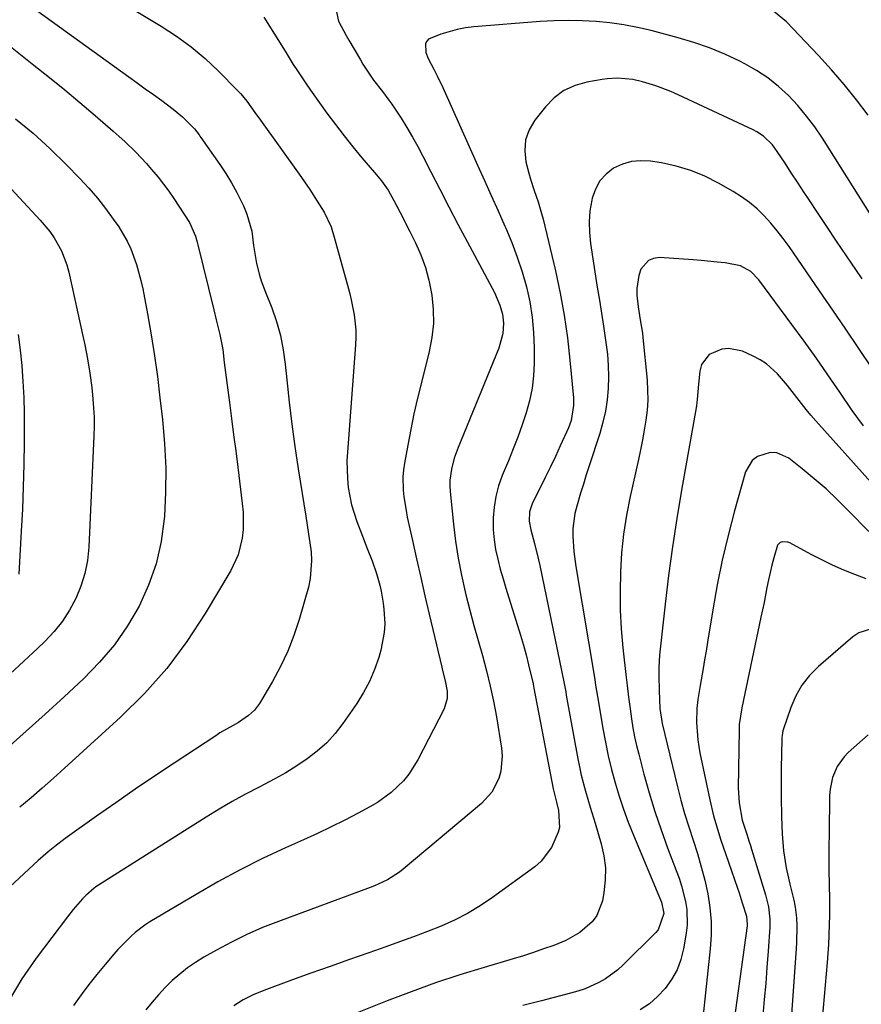
# Model space of a CAD drawing. Units: inches. Extents: x 1841539 to 1846869, y 458119 to 463432.
# Drawn here: x 1842900 to 1843137, y 462040 to 462317 of the extents above; entities that cross this region are included whole.
import ezdxf

# ---------------------------------------------------------------- set-up
doc = ezdxf.new("R2010")
doc.units = ezdxf.units.IN
doc.header["$MEASUREMENT"] = 0
doc.layers.add('7', color=7, linetype='Continuous')
doc.layers.add('8', color=7, linetype='Continuous')

msp = doc.modelspace()

# ---------------------------------------------------------------- linework, layer by layer
at = {"layer": '7', "color": 18}
for points in [[(1842900.31, 462322.53, 1808), (1842930.29, 462300.87, 1808), (1842932.61, 462299.19, 1808), (1842934.93, 462297.52, 1808), (1842937.26, 462295.84, 1808), (1842939.58, 462294.16, 1808), (1842942.8, 462291.79, 1808), (1842945.42, 462289.56, 1808), (1842948.77, 462286.22, 1808), (1842950.1, 462284.48, 1808), (1842950.35, 462284.12, 1808), (1842950.6, 462283.76, 1808), (1842955.92, 462276.15, 1808), (1842957.62, 462273.58, 1808), (1842959.24, 462270.96, 1808), (1842960.73, 462268.26, 1808), (1842962.63, 462264.49, 1808), (1842963.59, 462262.18, 1808), (1842964.94, 462257.42, 1808), (1842965.47, 462253.32, 1808), (1842965.68, 462251.64, 1808), (1842966.27, 462248.31, 1808), (1842967.11, 462245.02, 1808), (1842967.6, 462243.4, 1808), (1842968.76, 462240.22, 1808), (1842970.55, 462235.74, 1808), (1842971.9, 462231.88, 1808), (1842973.03, 462227.97, 1808), (1842973.82, 462223.97, 1808), (1842974.39, 462219.92, 1808), (1842974.81, 462215.52, 1808), (1842975.48, 462209.23, 1808), (1842976.23, 462202.95, 1808), (1842977.09, 462196.69, 1808), (1842978.03, 462190.44, 1808), (1842980.18, 462177.06, 1808), (1842980.57, 462174.55, 1808), (1842980.94, 462172.03, 1808), (1842981.29, 462169.52, 1808), (1842981.63, 462167, 1808), (1842981.8, 462164.49, 1808), (1842981.42, 462159.53, 1808), (1842980.88, 462157.07, 1808), (1842978.27, 462147.97, 1808), (1842976.78, 462143.44, 1808), (1842975.07, 462139.01, 1808), (1842973.03, 462134.72, 1808), (1842970.77, 462130.53, 1808), (1842967.08, 462124.28, 1808), (1842965.73, 462122.43, 1808), (1842964.06, 462120.87, 1808), (1842961.19, 462118.94, 1808), (1842959.7, 462118.12, 1808), (1842955.98, 462115.98, 1808), (1842954.77, 462115.22, 1808), (1842943.07, 462107.52, 1808), (1842937.55, 462103.84, 1808), (1842932.05, 462100.13, 1808), (1842926.6, 462096.34, 1808), (1842921.17, 462092.52, 1808), (1842912.36, 462086.23, 1808), (1842909.43, 462084.02, 1808), (1842907.54, 462082.46, 1808), (1842904.79, 462080.02, 1808), (1842883.36, 462060.21, 1808)], [(1842929.09, 462321.33, 1806), (1842939.39, 462315.13, 1806), (1842943.7, 462312.31, 1806), (1842947.85, 462309.29, 1806), (1842951.77, 462305.98, 1806), (1842955.53, 462302.46, 1806), (1842960.96, 462296.99, 1806), (1842961.86, 462296.03, 1806), (1842963.54, 462294.02, 1806), (1842965.83, 462290.8, 1806), (1842967.36, 462288.66, 1806), (1842978.28, 462273.42, 1806), (1842979.8, 462271.26, 1806), (1842981.29, 462269.07, 1806), (1842982.74, 462266.86, 1806), (1842985.33, 462262.74, 1806), (1842987.3, 462258.64, 1806), (1842988.19, 462255.72, 1806), (1842989.41, 462251.3, 1806), (1842991.91, 462242.12, 1806), (1842992.44, 462240.06, 1806), (1842992.93, 462237.99, 1806), (1842993.76, 462233.82, 1806), (1842994.23, 462229.61, 1806), (1842994.25, 462227.5, 1806), (1842994.17, 462225.38, 1806), (1842991.87, 462195.13, 1806), (1842991.76, 462192.64, 1806), (1842991.88, 462187.66, 1806), (1842992.12, 462185.18, 1806), (1842993.04, 462180.29, 1806), (1842994.55, 462175.55, 1806), (1842996.14, 462171.44, 1806), (1842997.49, 462167.95, 1806), (1842998.83, 462164.45, 1806), (1843000.07, 462160.92, 1806), (1843001.02, 462157.63, 1806), (1843001.41, 462155.96, 1806), (1843001.99, 462152.59, 1806), (1843002.18, 462150.89, 1806), (1843002.39, 462146.76, 1806), (1843002.28, 462144.27, 1806), (1843001.33, 462139.36, 1806), (1843000.72, 462137.25, 1806), (1842999.54, 462133.84, 1806), (1842998.15, 462130.53, 1806), (1842996.45, 462127.37, 1806), (1842994.53, 462124.31, 1806), (1842990.6, 462118.68, 1806), (1842988.41, 462115.87, 1806), (1842986.04, 462113.23, 1806), (1842983.4, 462110.87, 1806), (1842980.58, 462108.68, 1806), (1842977.59, 462106.69, 1806), (1842974.54, 462104.79, 1806), (1842971.42, 462103.02, 1806), (1842967.01, 462100.71, 1806), (1842963.21, 462098.73, 1806), (1842959.45, 462096.67, 1806), (1842955.75, 462094.5, 1806), (1842952.09, 462092.26, 1806), (1842921.05, 462072.61, 1806), (1842920.53, 462072.26, 1806), (1842918.15, 462070.2, 1806), (1842917.28, 462069.28, 1806), (1842914.66, 462066.28, 1806), (1842913.04, 462064.22, 1806), (1842904.19, 462052.53, 1806), (1842900.19, 462046.72, 1806), (1842896.57, 462040.71, 1806)], [(1842988.42, 462320.85, 1802), (1842989.35, 462316.55, 1802), (1842991.49, 462312.48, 1802), (1842992.25, 462311.15, 1802), (1842995.53, 462305.62, 1802), (1842996.24, 462304.46, 1802), (1842997.7, 462302.17, 1802), (1842999.24, 462299.94, 1802), (1843001.72, 462296.71, 1802), (1843003.58, 462294.32, 1802), (1843004.41, 462293.14, 1802), (1843007, 462289.17, 1802), (1843008.63, 462286.55, 1802), (1843010.21, 462283.9, 1802), (1843011.71, 462281.2, 1802), (1843013.15, 462278.47, 1802), (1843015.38, 462274.11, 1802), (1843017.91, 462269.19, 1802), (1843020.46, 462264.27, 1802), (1843023.03, 462259.37, 1802), (1843025.63, 462254.47, 1802), (1843033.28, 462240.11, 1802), (1843034.86, 462236.53, 1802), (1843035.59, 462234.03, 1802), (1843035.88, 462231.46, 1802), (1843035.69, 462228.5, 1802), (1843034.57, 462224.4, 1802), (1843023.05, 462196.46, 1802), (1843021.97, 462193.45, 1802), (1843021.17, 462190.35, 1802), (1843020.76, 462187.19, 1802), (1843020.75, 462185.6, 1802), (1843020.84, 462184.01, 1802), (1843021.74, 462174.81, 1802), (1843022.33, 462169.99, 1802), (1843023.05, 462165.2, 1802), (1843023.99, 462160.44, 1802), (1843025.08, 462155.71, 1802), (1843025.29, 462154.87, 1802), (1843026.39, 462150.58, 1802), (1843027.53, 462146.31, 1802), (1843028.71, 462142.04, 1802), (1843029.92, 462137.78, 1802), (1843031.08, 462133.51, 1802), (1843032.14, 462129.22, 1802), (1843033.05, 462124.9, 1802), (1843033.85, 462120.55, 1802), (1843035.32, 462111.71, 1802), (1843035.52, 462109.54, 1802), (1843035.13, 462105.26, 1802), (1843034.55, 462103.15, 1802), (1843032.57, 462099.31, 1802), (1843029.66, 462096.11, 1802), (1843007.62, 462077.57, 1802), (1843006.57, 462076.74, 1802), (1843003.18, 462074.58, 1802), (1842999.52, 462072.89, 1802), (1842998.27, 462072.4, 1802), (1842972.49, 462062.91, 1802), (1842968, 462061.14, 1802), (1842963.58, 462059.22, 1802), (1842959.26, 462057.08, 1802), (1842955, 462054.81, 1802), (1842951.45, 462052.79, 1802), (1842949.08, 462051.33, 1802), (1842946.8, 462049.77, 1802), (1842944.63, 462048.04, 1802), (1842942.55, 462046.2, 1802), (1842940.57, 462044.24, 1802), (1842938.65, 462042.22, 1802), (1842936.83, 462040.12, 1802), (1842935.06, 462037.97, 1802)], [(1843138.55, 462290.04, 1802), (1843135.26, 462294.42, 1802), (1843131.86, 462298.71, 1802), (1843128.29, 462302.85, 1802), (1843124.59, 462306.89, 1802), (1843115.62, 462316.32, 1802), (1843111.93, 462319.39, 1802)], [(1842968.37, 462317.69, 1804), (1842974.31, 462308.08, 1804), (1842976.64, 462304.38, 1804), (1842977.83, 462302.55, 1804), (1842980.26, 462298.91, 1804), (1842981.5, 462297.1, 1804), (1842984.02, 462293.53, 1804), (1842986.12, 462290.6, 1804), (1842988.49, 462287.4, 1804), (1842990.92, 462284.24, 1804), (1842993.42, 462281.14, 1804), (1842995.98, 462278.08, 1804), (1843000.1, 462273.29, 1804), (1843001.47, 462271.59, 1804), (1843003.33, 462268.9, 1804), (1843004.97, 462266.06, 1804), (1843005.82, 462264.45, 1804), (1843007.66, 462260.89, 1804), (1843008.56, 462259.1, 1804), (1843009.46, 462257.3, 1804), (1843011.03, 462254.11, 1804), (1843012.55, 462250.67, 1804), (1843013.85, 462247.15, 1804), (1843014.82, 462243.54, 1804), (1843015.67, 462239.33, 1804), (1843016.07, 462235.34, 1804), (1843016.13, 462231.37, 1804), (1843015.71, 462227.42, 1804), (1843014.96, 462223.49, 1804), (1843012.71, 462214.69, 1804), (1843011.64, 462210.31, 1804), (1843010.63, 462205.92, 1804), (1843009.71, 462201.51, 1804), (1843008.86, 462197.08, 1804), (1843007.93, 462191.98, 1804), (1843007.67, 462190.09, 1804), (1843007.5, 462188.2, 1804), (1843007.59, 462184.39, 1804), (1843007.8, 462182.48, 1804), (1843008.39, 462178.7, 1804), (1843008.76, 462176.82, 1804), (1843010.21, 462170.19, 1804), (1843011.36, 462165.01, 1804), (1843012.52, 462159.83, 1804), (1843013.71, 462154.66, 1804), (1843014.92, 462149.49, 1804), (1843018.46, 462134.52, 1804), (1843018.69, 462133.56, 1804), (1843019.43, 462130.69, 1804), (1843019.95, 462127.79, 1804), (1843019.99, 462125.71, 1804), (1843019.16, 462122.83, 1804), (1843011.75, 462108.45, 1804), (1843009.21, 462104.37, 1804), (1843007.68, 462102.52, 1804), (1843004.22, 462099.17, 1804), (1843000.32, 462096.35, 1804), (1842998.24, 462095.14, 1804), (1842994.95, 462093.4, 1804), (1842991.14, 462091.43, 1804), (1842987.31, 462089.52, 1804), (1842983.44, 462087.68, 1804), (1842979.54, 462085.89, 1804), (1842974.4, 462083.59, 1804), (1842967.97, 462080.58, 1804), (1842961.62, 462077.42, 1804), (1842955.39, 462074.03, 1804), (1842949.23, 462070.5, 1804), (1842936.26, 462062.73, 1804), (1842934.82, 462061.8, 1804), (1842932.1, 462059.75, 1804), (1842930.82, 462058.63, 1804), (1842928.39, 462056.22, 1804), (1842927.23, 462054.96, 1804), (1842926.11, 462053.68, 1804), (1842923.62, 462050.73, 1804), (1842921.3, 462047.92, 1804), (1842919.04, 462045.07, 1804), (1842916.85, 462042.17, 1804), (1842914.7, 462039.23, 1804)], [(1843136.88, 462243.95, 1798), (1843135.26, 462246.33, 1798), (1843132.47, 462250.46, 1798), (1843129.68, 462254.59, 1798), (1843126.91, 462258.73, 1798), (1843124.15, 462262.89, 1798), (1843122.15, 462265.91, 1798), (1843120.4, 462268.56, 1798), (1843118.66, 462271.2, 1798), (1843116.92, 462273.85, 1798), (1843115.18, 462276.5, 1798), (1843112.98, 462279.86, 1798), (1843111.61, 462281.71, 1798), (1843109.13, 462284.11, 1798), (1843107.23, 462285.38, 1798), (1843106.21, 462285.92, 1798), (1843085.09, 462295.79, 1798), (1843083.02, 462296.7, 1798), (1843078.79, 462298.29, 1798), (1843075.06, 462299.43, 1798), (1843072.26, 462300.09, 1798), (1843067.96, 462300.49, 1798), (1843065.09, 462300.34, 1798), (1843063.66, 462300.14, 1798), (1843059.37, 462299.38, 1798), (1843056.01, 462298.4, 1798), (1843052.9, 462296.98, 1798), (1843050.17, 462294.93, 1798), (1843047.7, 462292.45, 1798), (1843044.68, 462288.65, 1798), (1843043.09, 462285.92, 1798), (1843042.04, 462283.07, 1798), (1843041.83, 462280.05, 1798), (1843042.17, 462276.9, 1798), (1843043, 462273.69, 1798), (1843043.44, 462272.05, 1798), (1843044.47, 462268.82, 1798), (1843045.61, 462265.63, 1798), (1843046.6, 462262.39, 1798), (1843047.02, 462260.75, 1798), (1843050.47, 462246.17, 1798), (1843051.8, 462239.92, 1798), (1843052.96, 462233.66, 1798), (1843053.86, 462227.34, 1798), (1843054.57, 462221, 1798), (1843055.53, 462210.45, 1798), (1843055.6, 462208.27, 1798), (1843054.93, 462203.99, 1798), (1843054.16, 462201.95, 1798), (1843051.84, 462196.86, 1798), (1843050.47, 462193.9, 1798), (1843049.07, 462190.94, 1798), (1843047.63, 462188, 1798), (1843046.17, 462185.08, 1798), (1843044.03, 462180.85, 1798), (1843043.19, 462178.33, 1798), (1843043.05, 462175.66, 1798), (1843043.54, 462173.22, 1798), (1843044.58, 462169.35, 1798), (1843045.71, 462164.73, 1798), (1843046.05, 462163.18, 1798), (1843052.83, 462130.44, 1798), (1843053.02, 462129.49, 1798), (1843053.37, 462127.6, 1798), (1843053.54, 462126.65, 1798), (1843056.81, 462108.74, 1798), (1843057.27, 462106.43, 1798), (1843057.77, 462104.13, 1798), (1843058.98, 462099.58, 1798), (1843060.31, 462095.06, 1798), (1843061.65, 462090.54, 1798), (1843063.37, 462084.74, 1798), (1843064.12, 462081.35, 1798), (1843064.55, 462077.94, 1798), (1843064.51, 462074.51, 1798), (1843064.14, 462071.05, 1798), (1843063.72, 462068.72, 1798), (1843062.18, 462064.55, 1798), (1843060.86, 462062.78, 1798), (1843057.4, 462059.81, 1798), (1843053.39, 462057.53, 1798), (1843049.99, 462056.15, 1798), (1843047.16, 462055.13, 1798), (1843044.31, 462054.15, 1798), (1843041.45, 462053.23, 1798), (1843038.57, 462052.35, 1798), (1843030.45, 462049.95, 1798), (1843023.54, 462047.8, 1798), (1843016.67, 462045.54, 1798), (1843009.86, 462043.08, 1798), (1843003.09, 462040.51, 1798), (1842988.95, 462034.91, 1798)], [(1842898.34, 462289.06, 1812), (1842903.31, 462284.96, 1812), (1842908.07, 462280.62, 1812), (1842912.69, 462276.13, 1812), (1842916.54, 462272.18, 1812), (1842919.06, 462269.48, 1812), (1842921.48, 462266.69, 1812), (1842923.75, 462263.78, 1812), (1842925.92, 462260.8, 1812), (1842927.45, 462258.59, 1812), (1842929.86, 462254.56, 1812), (1842930.85, 462252.44, 1812), (1842932.48, 462248.02, 1812), (1842933.72, 462243.48, 1812), (1842934.21, 462241.17, 1812), (1842935.53, 462234.07, 1812), (1842936.57, 462228.19, 1812), (1842937.52, 462222.29, 1812), (1842938.34, 462216.38, 1812), (1842939.08, 462210.45, 1812), (1842939.79, 462204.3, 1812), (1842940.38, 462197.47, 1812), (1842940.71, 462190.65, 1812), (1842940.65, 462183.81, 1812), (1842940.33, 462176.97, 1812), (1842940.28, 462176.31, 1812), (1842939.4, 462169.91, 1812), (1842938.02, 462163.65, 1812), (1842935.87, 462157.61, 1812), (1842933.21, 462151.72, 1812), (1842929.9, 462146.14, 1812), (1842926.24, 462140.82, 1812), (1842922.06, 462135.9, 1812), (1842917.55, 462131.24, 1812), (1842912.07, 462126.13, 1812), (1842906.77, 462121.26, 1812), (1842901.42, 462116.45, 1812), (1842896.01, 462111.71, 1812)], [(1842882.85, 462284.63, 1814), (1842905.33, 462260.52, 1814), (1842908.04, 462257.25, 1814), (1842909.23, 462255.5, 1814), (1842911.3, 462251.81, 1814), (1842912.81, 462247.88, 1814), (1842913.37, 462245.83, 1814), (1842917.48, 462227.37, 1814), (1842917.91, 462225.38, 1814), (1842918.68, 462221.38, 1814), (1842919.34, 462217.36, 1814), (1842919.86, 462213.32, 1814), (1842920.07, 462211.3, 1814), (1842920.38, 462207.55, 1814), (1842920.5, 462204.95, 1814), (1842920.51, 462202.34, 1814), (1842920.44, 462199.73, 1814), (1842919.01, 462168.3, 1814), (1842918.62, 462164.57, 1814), (1842917.93, 462160.91, 1814), (1842916.82, 462157.36, 1814), (1842915.41, 462153.89, 1814), (1842913.61, 462150.59, 1814), (1842911.59, 462147.45, 1814), (1842909.24, 462144.55, 1814), (1842906.67, 462141.8, 1814), (1842904.57, 462139.8, 1814), (1842900.76, 462136.2, 1814), (1842896.9, 462132.65, 1814)], [(1843139.64, 462218.89, 1796), (1843135.98, 462224.31, 1796), (1843132.3, 462229.73, 1796), (1843128.61, 462235.13, 1796), (1843124.91, 462240.53, 1796), (1843116.32, 462253.03, 1796), (1843114.68, 462255.29, 1796), (1843112.98, 462257.51, 1796), (1843111.17, 462259.64, 1796), (1843109.29, 462261.71, 1796), (1843107.29, 462263.65, 1796), (1843105.18, 462265.45, 1796), (1843102.93, 462267.07, 1796), (1843100.57, 462268.56, 1796), (1843096.47, 462270.9, 1796), (1843092.62, 462272.83, 1796), (1843088.66, 462274.47, 1796), (1843084.54, 462275.68, 1796), (1843080.33, 462276.6, 1796), (1843077.31, 462277.08, 1796), (1843074.58, 462277.23, 1796), (1843071.92, 462277.01, 1796), (1843069.37, 462276.24, 1796), (1843066.89, 462275.1, 1796), (1843064.76, 462273.44, 1796), (1843062.98, 462271.53, 1796), (1843061.73, 462269.24, 1796), (1843060.83, 462266.7, 1796), (1843060.71, 462266.13, 1796), (1843060.22, 462263.09, 1796), (1843059.96, 462260.03, 1796), (1843060.05, 462256.97, 1796), (1843060.35, 462253.9, 1796), (1843062.29, 462241.63, 1796), (1843062.87, 462237.95, 1796), (1843063.44, 462234.27, 1796), (1843064.01, 462230.59, 1796), (1843064.72, 462225.97, 1796), (1843065.11, 462222.76, 1796), (1843065.36, 462219.53, 1796), (1843065.41, 462216.3, 1796), (1843065.33, 462213.07, 1796), (1843065.02, 462209.85, 1796), (1843064.55, 462206.66, 1796), (1843063.84, 462203.52, 1796), (1843062.96, 462200.4, 1796), (1843060.01, 462191.29, 1796), (1843059.18, 462188.71, 1796), (1843058.37, 462186.12, 1796), (1843057.57, 462183.53, 1796), (1843056.47, 462179.87, 1796), (1843055.96, 462177.79, 1796), (1843055.41, 462173.58, 1796), (1843055.37, 462171.44, 1796), (1843055.64, 462167.15, 1796), (1843056.21, 462162.89, 1796), (1843061.55, 462131.01, 1796), (1843061.81, 462129.44, 1796), (1843062.59, 462124.71, 1796), (1843063.85, 462117.24, 1796), (1843064.56, 462113.38, 1796), (1843065.36, 462109.55, 1796), (1843066.29, 462105.74, 1796), (1843067.3, 462101.96, 1796), (1843068.44, 462098.21, 1796), (1843069.66, 462094.49, 1796), (1843071.02, 462090.82, 1796), (1843072.47, 462087.18, 1796), (1843080.11, 462068.96, 1796), (1843080.35, 462068.34, 1796), (1843081.06, 462065.14, 1796), (1843079.45, 462060.55, 1796), (1843078.8, 462059.79, 1796), (1843069.6, 462050.65, 1796), (1843068.02, 462049.22, 1796), (1843064.58, 462046.73, 1796), (1843062.73, 462045.67, 1796), (1843058.82, 462043.93, 1796), (1843056.8, 462043.24, 1796), (1843054.75, 462042.64, 1796), (1843046.52, 462040.54, 1796), (1843043.89, 462039.88, 1796), (1843041.26, 462039.23, 1796)], [(1843137.3, 462202.48, 1794), (1843135.65, 462204.65, 1794), (1843134.07, 462206.88, 1794), (1843130.58, 462212.03, 1794), (1843127.27, 462216.85, 1794), (1843123.92, 462221.65, 1794), (1843120.52, 462226.4, 1794), (1843117.07, 462231.12, 1794), (1843107.83, 462243.63, 1794), (1843105.52, 462246, 1794), (1843102.66, 462247.65, 1794), (1843098.28, 462248.43, 1794), (1843096.04, 462248.68, 1794), (1843091.55, 462249.1, 1794), (1843089.31, 462249.27, 1794), (1843079.84, 462249.91, 1794), (1843078.15, 462249.68, 1794), (1843076.67, 462249.12, 1794), (1843074.54, 462246.64, 1794), (1843073.94, 462244.86, 1794), (1843073.39, 462241.2, 1794), (1843073.43, 462239.32, 1794), (1843073.76, 462236.1, 1794), (1843074.37, 462232.38, 1794), (1843074.98, 462228.67, 1794), (1843075.12, 462227.43, 1794), (1843076.3, 462215.39, 1794), (1843076.47, 462212.58, 1794), (1843076.5, 462209.76, 1794), (1843076.31, 462206.95, 1794), (1843075.99, 462204.15, 1794), (1843075.53, 462201.35, 1794), (1843075.03, 462198.56, 1794), (1843074.48, 462195.79, 1794), (1843073.89, 462193.01, 1794), (1843071.55, 462182.57, 1794), (1843070.53, 462177.31, 1794), (1843069.69, 462172.02, 1794), (1843069.14, 462166.7, 1794), (1843068.78, 462161.35, 1794), (1843068.78, 462161.29, 1794), (1843068.69, 462155.96, 1794), (1843068.75, 462150.63, 1794), (1843069.05, 462145.31, 1794), (1843069.5, 462140, 1794), (1843070.41, 462131.59, 1794), (1843070.66, 462129.38, 1794), (1843071.07, 462126.08, 1794), (1843071.52, 462122.79, 1794), (1843071.93, 462119.94, 1794), (1843072.33, 462117.43, 1794), (1843072.8, 462114.93, 1794), (1843073.34, 462112.45, 1794), (1843073.95, 462109.98, 1794), (1843075.43, 462104.35, 1794), (1843076.9, 462099.1, 1794), (1843078.49, 462093.88, 1794), (1843080.24, 462088.72, 1794), (1843082.1, 462083.6, 1794), (1843084.53, 462077.24, 1794), (1843085.3, 462075.09, 1794), (1843085.99, 462072.92, 1794), (1843087.12, 462068.51, 1794), (1843087.47, 462066.27, 1794), (1843087.57, 462061.79, 1794), (1843087.31, 462059.54, 1794), (1843086.57, 462055.15, 1794), (1843085.8, 462052.13, 1794), (1843084.74, 462049.24, 1794), (1843083.23, 462046.55, 1794), (1843081.44, 462044, 1794), (1843079.28, 462041.73, 1794), (1843076.95, 462039.68, 1794), (1843074.36, 462037.96, 1794)], [(1842899.13, 462228.25, 1816), (1842899.67, 462223.87, 1816), (1842900.12, 462219.49, 1816), (1842900.13, 462219.41, 1816), (1842900.46, 462214.97, 1816), (1842900.7, 462210.52, 1816), (1842900.81, 462206.08, 1816), (1842900.83, 462201.63, 1816), (1842900.8, 462197.95, 1816), (1842900.7, 462191.66, 1816), (1842900.55, 462185.37, 1816), (1842900.3, 462179.09, 1816), (1842900, 462172.81, 1816), (1842899.33, 462160.73, 1816)], [(1843139.32, 462186.67, 1792), (1843123.84, 462203.95, 1792), (1843122.45, 462205.55, 1792), (1843121.09, 462207.17, 1792), (1843118.48, 462210.5, 1792), (1843115.87, 462213.85, 1792), (1843113.06, 462217.15, 1792), (1843109.91, 462220.02, 1792), (1843108.12, 462221.16, 1792), (1843106.22, 462222.15, 1792), (1843103.15, 462223.52, 1792), (1843099.32, 462224.36, 1792), (1843097.39, 462224.16, 1792), (1843093.83, 462222.64, 1792), (1843091.68, 462219.79, 1792), (1843091.15, 462217.95, 1792), (1843090.77, 462214.31, 1792), (1843090.45, 462209.93, 1792), (1843090.34, 462209.06, 1792), (1843090.2, 462208.19, 1792), (1843086, 462184.41, 1792), (1843084.66, 462176.41, 1792), (1843083.43, 462168.4, 1792), (1843082.36, 462160.36, 1792), (1843081.39, 462152.3, 1792), (1843079.98, 462139.58, 1792), (1843079.82, 462137.87, 1792), (1843079.65, 462134.46, 1792), (1843079.65, 462132.13, 1792), (1843079.73, 462127.92, 1792), (1843079.8, 462125.42, 1792), (1843079.93, 462122.86, 1792), (1843080.56, 462118.66, 1792), (1843084.87, 462100.83, 1792), (1843085.85, 462097.03, 1792), (1843086.89, 462093.25, 1792), (1843088.05, 462089.5, 1792), (1843089.28, 462085.77, 1792), (1843090.48, 462082.04, 1792), (1843091.59, 462078.28, 1792), (1843092.54, 462074.48, 1792), (1843093.39, 462070.65, 1792), (1843093.99, 462066.78, 1792), (1843094.34, 462062.91, 1792), (1843094.34, 462059.02, 1792), (1843094.1, 462055.12, 1792), (1843092.09, 462036.54, 1792)], [(1843138.02, 462159.38, 1788), (1843134.84, 462160.59, 1788), (1843131.7, 462161.88, 1788), (1843128.59, 462163.24, 1788), (1843125.54, 462164.73, 1788), (1843122.53, 462166.29, 1788), (1843116.53, 462169.54, 1788), (1843116, 462169.75, 1788), (1843114.34, 462169.82, 1788), (1843113.83, 462169.61, 1788), (1843113.09, 462168.9, 1788), (1843111.99, 462165.32, 1788), (1843111.43, 462163.25, 1788), (1843110.47, 462159.09, 1788), (1843110.05, 462156.99, 1788), (1843109.25, 462152.78, 1788), (1843108.83, 462150.69, 1788), (1843108.39, 462148.59, 1788), (1843102.97, 462123.08, 1788), (1843102.28, 462118.4, 1788), (1843102.23, 462117.61, 1788), (1843102.21, 462116.82, 1788), (1843102.01, 462100.51, 1788), (1843102.24, 462096.27, 1788), (1843103.11, 462091.44, 1788), (1843104.4, 462087.46, 1788), (1843105.09, 462085.35, 1788), (1843105.43, 462084.3, 1788), (1843105.76, 462083.24, 1788), (1843109.7, 462070.38, 1788), (1843110.51, 462067, 1788), (1843110.89, 462063.56, 1788), (1843110.85, 462061.25, 1788), (1843110.4, 462054.49, 1788), (1843110.08, 462049.95, 1788), (1843109.73, 462045.42, 1788), (1843109.34, 462040.89, 1788), (1843108.93, 462036.36, 1788)], [(1843139.56, 462145.32, 1786), (1843135.92, 462144.2, 1786), (1843134.27, 462143.1, 1786), (1843124.59, 462134.73, 1786), (1843122.11, 462132.21, 1786), (1843119.93, 462129.47, 1786), (1843118.21, 462126.43, 1786), (1843116.79, 462123.18, 1786), (1843114.63, 462116.87, 1786), (1843114.55, 462116.61, 1786), (1843114.33, 462115.28, 1786), (1843114.3, 462114.74, 1786), (1843114.16, 462109.51, 1786), (1843114.1, 462106.62, 1786), (1843114.06, 462103.73, 1786), (1843114.06, 462100.85, 1786), (1843114.08, 462097.96, 1786), (1843114.15, 462092.35, 1786), (1843114.33, 462087.54, 1786), (1843114.76, 462082.75, 1786), (1843115.47, 462078, 1786), (1843116.48, 462073.41, 1786), (1843117.62, 462068.85, 1786), (1843118.02, 462066.87, 1786), (1843118.38, 462063.86, 1786), (1843118.45, 462061.65, 1786), (1843118.38, 462056.83, 1786), (1843118.29, 462055.22, 1786), (1843116.52, 462029.95, 1786)], [(1843138.64, 462115.49, 1784), (1843133, 462110.5, 1784), (1843131.8, 462109.29, 1784), (1843129.86, 462106.56, 1784), (1843128.55, 462103.43, 1784), (1843127.86, 462100.11, 1784), (1843127.74, 462098.41, 1784), (1843127.57, 462087.52, 1784), (1843127.53, 462084.03, 1784), (1843127.52, 462080.53, 1784), (1843127.54, 462077.04, 1784), (1843127.59, 462073.55, 1784), (1843127.67, 462068.75, 1784), (1843127.66, 462064.37, 1784), (1843127.63, 462062.19, 1784), (1843127.54, 462058.94, 1784), (1843127.43, 462056.41, 1784), (1843127.26, 462053.88, 1784), (1843127.06, 462051.35, 1784), (1843125.33, 462032.18, 1784)]]:
    msp.add_polyline3d(points, dxfattribs=at)
at = {"layer": '8', "color": 18}
for points in [[(1842886.09, 462318.02, 1810), (1842903.56, 462304.19, 1810), (1842907.92, 462300.7, 1810), (1842912.24, 462297.17, 1810), (1842916.52, 462293.59, 1810), (1842920.77, 462289.97, 1810), (1842925.93, 462285.52, 1810), (1842927.57, 462284.08, 1810), (1842929.17, 462282.62, 1810), (1842932.3, 462279.59, 1810), (1842935.28, 462276.42, 1810), (1842936.71, 462274.78, 1810), (1842938.53, 462272.6, 1810), (1842940.08, 462270.63, 1810), (1842941.59, 462268.62, 1810), (1842943.02, 462266.56, 1810), (1842944.4, 462264.46, 1810), (1842947.38, 462259.78, 1810), (1842949.05, 462255.94, 1810), (1842949.51, 462254.31, 1810), (1842949.72, 462253.49, 1810), (1842954.24, 462235.2, 1810), (1842954.94, 462232.42, 1810), (1842955.98, 462228.24, 1810), (1842956.53, 462225.42, 1810), (1842956.74, 462224, 1810), (1842957.2, 462220.41, 1810), (1842957.76, 462216.11, 1810), (1842958.04, 462213.96, 1810), (1842958.66, 462209.14, 1810), (1842959.24, 462204.59, 1810), (1842959.82, 462200.03, 1810), (1842960.4, 462195.47, 1810), (1842960.98, 462190.91, 1810), (1842962.27, 462180.65, 1810), (1842962.48, 462178.22, 1810), (1842962.47, 462173.34, 1810), (1842962.24, 462170.9, 1810), (1842961.13, 462166.19, 1810), (1842959.08, 462161.81, 1810), (1842951.83, 462149.65, 1810), (1842946.62, 462141.73, 1810), (1842940.98, 462134.16, 1810), (1842934.69, 462127.12, 1810), (1842927.97, 462120.43, 1810), (1842912.19, 462106.06, 1810), (1842909.08, 462103.26, 1810), (1842905.93, 462100.48, 1810), (1842902.75, 462097.75, 1810), (1842899.55, 462095.05, 1810)], [(1843141.03, 462259.25, 1800), (1843125.69, 462283.54, 1800), (1843123.53, 462286.73, 1800), (1843121.25, 462289.81, 1800), (1843118.77, 462292.74, 1800), (1843116.16, 462295.57, 1800), (1843113.33, 462298.17, 1800), (1843110.37, 462300.56, 1800), (1843107.18, 462302.66, 1800), (1843103.85, 462304.55, 1800), (1843102.4, 462305.28, 1800), (1843098.18, 462307.25, 1800), (1843093.89, 462309.04, 1800), (1843089.5, 462310.55, 1800), (1843085.04, 462311.88, 1800), (1843077.46, 462313.88, 1800), (1843073.62, 462314.78, 1800), (1843069.75, 462315.54, 1800), (1843065.85, 462316.08, 1800), (1843061.92, 462316.48, 1800), (1843057.98, 462316.68, 1800), (1843054.03, 462316.75, 1800), (1843050.09, 462316.65, 1800), (1843046.15, 462316.42, 1800), (1843027.47, 462314.93, 1800), (1843025.11, 462314.64, 1800), (1843022.78, 462314.23, 1800), (1843018.22, 462312.91, 1800), (1843014.74, 462311.48, 1800), (1843014.21, 462310.95, 1800), (1843013.9, 462310.26, 1800), (1843013.98, 462307.7, 1800), (1843014.63, 462306.05, 1800), (1843016.35, 462302.79, 1800), (1843017.17, 462301.15, 1800), (1843018.73, 462297.83, 1800), (1843028.56, 462275.98, 1800), (1843030.49, 462271.69, 1800), (1843032.41, 462267.4, 1800), (1843034.32, 462263.1, 1800), (1843036.24, 462258.8, 1800), (1843036.5, 462258.22, 1800), (1843038.18, 462254.18, 1800), (1843039.72, 462250.09, 1800), (1843041.07, 462245.93, 1800), (1843042.29, 462241.73, 1800), (1843043.23, 462237.46, 1800), (1843043.96, 462233.17, 1800), (1843044.35, 462228.84, 1800), (1843044.52, 462224.47, 1800), (1843044.52, 462220.21, 1800), (1843044.35, 462216.64, 1800), (1843043.95, 462213.1, 1800), (1843043.21, 462209.61, 1800), (1843042.25, 462206.17, 1800), (1843041.08, 462202.76, 1800), (1843039.86, 462199.37, 1800), (1843038.57, 462196.01, 1800), (1843037.22, 462192.67, 1800), (1843035.5, 462188.51, 1800), (1843034.48, 462185.61, 1800), (1843033.68, 462182.66, 1800), (1843033.21, 462179.65, 1800), (1843032.96, 462176.59, 1800), (1843032.99, 462173.24, 1800), (1843033.2, 462170.44, 1800), (1843033.63, 462167.67, 1800), (1843034.23, 462164.91, 1800), (1843034.96, 462162.18, 1800), (1843035.73, 462159.45, 1800), (1843036.53, 462156.74, 1800), (1843037.36, 462154.03, 1800), (1843039.82, 462146.28, 1800), (1843040.66, 462143.52, 1800), (1843041.46, 462140.75, 1800), (1843042.2, 462137.96, 1800), (1843042.91, 462135.16, 1800), (1843044.18, 462129.87, 1800), (1843044.22, 462129.71, 1800), (1843044.44, 462128.6, 1800), (1843049.86, 462100.23, 1800), (1843050.19, 462098.71, 1800), (1843050.81, 462096.45, 1800), (1843051.38, 462094.18, 1800), (1843051.62, 462089.32, 1800), (1843051.27, 462088.07, 1800), (1843049.38, 462083.67, 1800), (1843046.48, 462079.86, 1800), (1843044.64, 462078.25, 1800), (1843032.73, 462069.6, 1800), (1843029.28, 462067.29, 1800), (1843025.74, 462065.15, 1800), (1843022.05, 462063.27, 1800), (1843018.27, 462061.57, 1800), (1843014.4, 462060.03, 1800), (1843010.51, 462058.53, 1800), (1843006.6, 462057.09, 1800), (1843002.68, 462055.7, 1800), (1842997.95, 462054.06, 1800), (1842992.49, 462052.15, 1800), (1842987.04, 462050.23, 1800), (1842981.59, 462048.28, 1800), (1842976.16, 462046.31, 1800), (1842968.29, 462043.44, 1800), (1842965.35, 462042.23, 1800), (1842962.52, 462040.78, 1800), (1842959.86, 462039.07, 1800)], [(1843138.78, 462172.75, 1790), (1843133.09, 462178.59, 1790), (1843129.95, 462181.7, 1790), (1843126.73, 462184.73, 1790), (1843123.4, 462187.63, 1790), (1843119.98, 462190.45, 1790), (1843116.28, 462193.39, 1790), (1843112.86, 462194.96, 1790), (1843111.02, 462195.02, 1790), (1843107.38, 462193.88, 1790), (1843105.91, 462192.77, 1790), (1843104.04, 462189.52, 1790), (1843100.93, 462178.54, 1790), (1843099.11, 462171.65, 1790), (1843097.45, 462164.71, 1790), (1843096.04, 462157.73, 1790), (1843094.79, 462150.7, 1790), (1843093.32, 462141.55, 1790), (1843092.92, 462139.08, 1790), (1843092.51, 462136.61, 1790), (1843092.08, 462134.14, 1790), (1843091.23, 462129.33, 1790), (1843090.6, 462125.44, 1790), (1843090.28, 462122.84, 1790), (1843090.19, 462118.92, 1790), (1843090.56, 462114.07, 1790), (1843090.84, 462112.22, 1790), (1843091.18, 462110.37, 1790), (1843093.94, 462097.1, 1790), (1843095, 462092.65, 1790), (1843095.63, 462090.45, 1790), (1843097.02, 462086.09, 1790), (1843098.48, 462081.76, 1790), (1843099.22, 462079.59, 1790), (1843101.75, 462072.29, 1790), (1843102.22, 462070.91, 1790), (1843103.14, 462068.13, 1790), (1843104.34, 462064.33, 1790), (1843104.54, 462062.04, 1790), (1843104.5, 462061.66, 1790), (1843100.75, 462034.47, 1790)]]:
    msp.add_polyline3d(points, dxfattribs=at)

doc.saveas('drawing.dxf')
